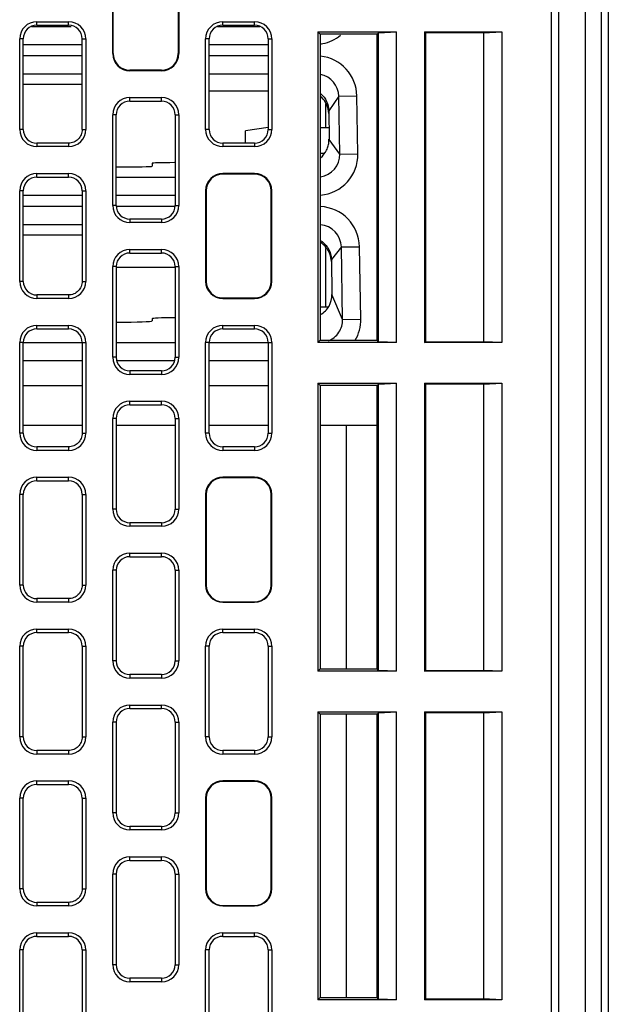
# Model space of a CAD drawing. Units: millimetres. Extents: x 0 to 420, y 0 to 295.
# Drawn here: x 90 to 116, y 53 to 96 of the extents above; entities that cross this region are included whole.
import ezdxf

# ---------------------------------------------------------------- set-up
doc = ezdxf.new("R2010")
doc.units = ezdxf.units.MM
doc.header["$LTSCALE"] = 23.1
doc.header["$MEASUREMENT"] = 0
for name, color, linetype in [('EBLTC16V-18MDXF_CONTINUOUS_LINE', 7, 'Continuous'), ('FWF39601-S03DXF_CONTINUOUS_LINE', 7, 'Continuous'), ('HSMP2650000_DXF_CONTINUOUS_LINE', 7, 'Continuous'), ('HWMP0010000_DXF_CONTINUOUS_LINE', 7, 'Continuous'), ('YQP2625V-12PDXF_CONTINUOUS_LINE', 7, 'Continuous')]:
    doc.layers.add(name, color=color, linetype=linetype)

msp = doc.modelspace()

# ---------------------------------------------------------------- linework, layer by layer
at = {"layer": 'EBLTC16V-18MDXF_CONTINUOUS_LINE', "color": 7, "linetype": 'Continuous'}
msp.add_open_spline([(94.61, 85.227), (94.824, 85.227), (95.693, 85.228), (96.562, 85.228), (97.217, 85.228)], degree=3, knots=[0, 0, 0, 0, 0.246155, 1, 1, 1, 1], dxfattribs=at)
at = {"layer": 'FWF39601-S03DXF_CONTINUOUS_LINE', "color": 7, "linetype": 'Continuous'}
for p, q in [((103.867, 91.396), (103.867, 92.448)), ((101.317, 91.396), (100.317, 91.246)), ((100.317, 90.706), (100.317, 91.246)), ((103.617, 91.396), (104.001, 91.396)), ((103.617, 90.256), (103.806, 90.256)), ((103.617, 86.296), (103.645, 86.296)), ((103.867, 83.476), (103.867, 86.06)), ((103.617, 83.476), (103.962, 83.476))]:
    msp.add_line(p, q, dxfattribs=at)
at = {"layer": 'HSMP2650000_DXF_CONTINUOUS_LINE', "color": 7, "linetype": 'Continuous'}
for p, q in [((113.817, 21.106), (113.817, 103.006)), ((116.017, 18.806), (116.017, 103.006)), ((116.317, 103.006), (116.317, 18.806)), ((114.117, 102.006), (114.117, 21.106)), ((115.317, 21.106), (115.317, 102.006)), ((94.46, 94.656), (94.46, 98.656)), ((94.483, 94.656), (94.483, 98.656)), ((97.351, 98.656), (97.351, 94.656)), ((97.375, 98.656), (97.375, 94.656)), ((91.117, 95.906), (91.117, 96.063)), ((91.117, 96.063), (92.517, 96.063)), ((92.517, 95.906), (92.517, 96.063)), ((99.317, 95.906), (99.317, 96.063)), ((99.317, 96.063), (100.717, 96.063)), ((100.717, 95.906), (100.717, 96.063)), ((91.117, 95.906), (92.517, 95.906)), ((99.317, 95.906), (100.717, 95.906)), ((103.512, 95.611), (103.512, 81.901)), ((103.512, 95.611), (106.981, 95.611)), ((103.512, 95.611), (103.617, 95.506)), ((106.182, 95.571), (106.981, 95.611)), ((106.981, 81.901), (106.981, 95.611)), ((108.212, 95.611), (108.212, 81.901)), ((108.212, 95.611), (111.617, 95.611)), ((108.212, 95.611), (108.254, 95.569)), ((110.817, 95.569), (111.617, 95.611)), ((111.617, 95.611), (111.617, 81.901)), ((90.36, 91.306), (90.36, 95.306)), ((90.517, 95.306), (90.36, 95.306)), ((90.517, 91.306), (90.517, 95.306)), ((93.117, 91.306), (93.117, 95.306)), ((93.117, 95.306), (93.275, 95.306)), ((93.275, 95.306), (93.275, 91.306)), ((98.56, 91.306), (98.56, 95.306)), ((98.717, 95.306), (98.56, 95.306)), ((98.717, 91.306), (98.717, 95.306)), ((101.317, 95.306), (101.317, 91.306)), ((101.317, 95.306), (101.475, 95.306)), ((101.475, 95.306), (101.475, 91.306)), ((103.617, 95.506), (103.617, 82.006)), ((106.117, 95.506), (103.617, 95.506)), ((106.117, 95.506), (106.182, 95.571)), ((106.117, 82.006), (106.117, 95.506)), ((106.182, 81.941), (106.182, 95.571)), ((108.254, 95.569), (108.254, 81.943)), ((110.817, 95.569), (108.254, 95.569)), ((110.817, 95.569), (110.817, 81.943)), ((94.483, 94.656), (94.46, 94.656)), ((97.351, 94.656), (97.375, 94.656)), ((95.217, 93.922), (95.217, 93.899)), ((96.617, 93.922), (95.217, 93.922)), ((96.617, 93.899), (95.217, 93.899)), ((96.617, 93.922), (96.617, 93.899)), ((95.217, 92.556), (95.217, 92.713)), ((95.217, 92.713), (96.617, 92.713)), ((95.217, 92.556), (96.617, 92.556)), ((96.617, 92.556), (96.617, 92.713)), ((94.46, 87.956), (94.46, 91.956)), ((94.617, 91.956), (94.46, 91.956)), ((94.617, 87.954), (94.617, 91.956)), ((97.217, 91.956), (97.217, 87.956)), ((97.217, 91.956), (97.375, 91.956)), ((97.375, 91.956), (97.375, 87.956)), ((90.517, 91.306), (90.36, 91.306)), ((93.117, 91.306), (93.275, 91.306)), ((98.717, 91.306), (98.56, 91.306)), ((101.317, 91.306), (101.475, 91.306)), ((91.117, 90.706), (91.117, 90.549)), ((92.517, 90.706), (91.117, 90.706)), ((92.517, 90.549), (91.117, 90.549)), ((92.517, 90.706), (92.517, 90.549)), ((99.317, 90.706), (99.317, 90.549)), ((100.717, 90.706), (99.317, 90.706)), ((100.717, 90.549), (99.317, 90.549)), ((100.717, 90.706), (100.717, 90.549)), ((91.117, 89.206), (91.117, 89.363)), ((91.117, 89.363), (92.517, 89.363)), ((91.117, 89.206), (92.517, 89.206)), ((92.517, 89.206), (92.517, 89.363)), ((100.717, 89.363), (99.317, 89.363)), ((100.717, 89.34), (99.317, 89.34)), ((90.36, 84.606), (90.36, 88.606)), ((90.517, 88.606), (90.36, 88.606)), ((90.517, 84.606), (90.517, 88.606)), ((93.117, 88.606), (93.117, 84.607)), ((93.117, 88.606), (93.275, 88.606)), ((93.275, 88.606), (93.275, 84.606)), ((98.56, 88.606), (98.56, 84.606)), ((98.583, 88.606), (98.583, 84.606)), ((101.451, 84.606), (101.451, 88.606)), ((101.475, 84.606), (101.475, 88.606)), ((94.617, 87.956), (94.46, 87.956)), ((97.217, 87.956), (97.375, 87.956)), ((95.217, 87.356), (95.217, 87.199)), ((96.617, 87.356), (95.217, 87.356)), ((96.617, 87.356), (96.617, 87.199)), ((96.617, 87.199), (95.217, 87.199)), ((95.217, 85.856), (95.217, 86.013)), ((95.217, 86.013), (96.617, 86.013)), ((95.217, 85.856), (96.617, 85.856)), ((96.617, 85.856), (96.617, 86.013)), ((94.46, 81.256), (94.46, 85.256)), ((94.617, 85.256), (94.46, 85.256)), ((94.617, 85.256), (94.617, 81.254)), ((97.217, 85.256), (97.217, 81.256)), ((97.217, 85.256), (97.375, 85.256)), ((97.375, 85.256), (97.375, 81.256)), ((90.517, 84.606), (90.36, 84.606)), ((93.117, 84.606), (93.275, 84.606)), ((91.117, 84.006), (91.117, 83.849)), ((92.517, 84.006), (91.117, 84.006)), ((92.517, 83.849), (91.117, 83.849)), ((92.517, 84.006), (92.517, 83.849)), ((99.317, 83.872), (100.717, 83.872)), ((99.317, 83.849), (100.717, 83.849)), ((91.117, 82.506), (91.117, 82.663)), ((91.117, 82.663), (92.517, 82.663)), ((92.517, 82.506), (92.517, 82.663)), ((99.317, 82.506), (99.317, 82.663)), ((99.317, 82.663), (100.717, 82.663)), ((100.717, 82.506), (100.717, 82.663)), ((91.117, 82.506), (92.517, 82.506)), ((99.317, 82.506), (100.717, 82.506)), ((90.36, 77.906), (90.36, 81.906)), ((90.517, 81.906), (90.36, 81.906)), ((90.517, 77.906), (90.517, 81.906)), ((93.117, 81.906), (93.117, 77.907)), ((93.117, 81.906), (93.275, 81.906)), ((93.275, 81.906), (93.275, 77.906)), ((98.56, 77.906), (98.56, 81.906)), ((98.717, 81.906), (98.56, 81.906)), ((98.717, 77.906), (98.717, 81.906)), ((101.317, 81.906), (101.317, 77.906)), ((101.317, 81.906), (101.475, 81.906)), ((101.475, 81.906), (101.475, 77.906)), ((103.512, 81.901), (103.617, 82.006)), ((106.981, 81.901), (103.512, 81.901)), ((103.617, 82.006), (106.117, 82.006)), ((106.182, 81.941), (106.117, 82.006)), ((106.981, 81.901), (106.182, 81.941)), ((108.212, 81.901), (108.254, 81.943)), ((111.617, 81.901), (108.212, 81.901)), ((108.254, 81.943), (110.817, 81.943)), ((111.617, 81.901), (110.817, 81.943)), ((94.617, 81.256), (94.46, 81.256)), ((97.217, 81.256), (97.375, 81.256)), ((95.217, 80.656), (95.217, 80.499)), ((96.617, 80.656), (95.217, 80.656)), ((96.617, 80.499), (95.217, 80.499)), ((96.617, 80.656), (96.617, 80.499)), ((103.512, 80.111), (106.981, 80.111)), ((103.512, 80.111), (103.512, 67.401)), ((103.512, 80.111), (103.617, 80.006)), ((106.117, 80.006), (103.617, 80.006)), ((103.617, 80.006), (103.617, 67.506)), ((106.117, 80.006), (106.182, 80.071)), ((106.117, 67.506), (106.117, 80.006)), ((106.182, 80.071), (106.981, 80.111)), ((106.182, 67.441), (106.182, 80.071)), ((106.981, 67.401), (106.981, 80.111)), ((108.212, 80.111), (111.617, 80.111)), ((108.212, 80.111), (108.212, 67.401)), ((108.212, 80.111), (108.254, 80.069)), ((110.817, 80.069), (108.254, 80.069)), ((108.254, 80.069), (108.254, 67.443)), ((110.817, 80.069), (111.617, 80.111)), ((110.817, 80.069), (110.817, 67.443)), ((111.617, 80.111), (111.617, 67.401)), ((95.217, 79.156), (95.217, 79.313)), ((95.217, 79.313), (96.617, 79.313)), ((95.217, 79.156), (96.617, 79.156)), ((96.617, 79.156), (96.617, 79.313)), ((94.46, 74.556), (94.46, 78.556)), ((94.617, 78.556), (94.46, 78.556)), ((94.617, 78.556), (94.617, 74.554)), ((97.217, 78.556), (97.217, 74.556)), ((97.217, 78.556), (97.375, 78.556)), ((97.375, 78.556), (97.375, 74.556)), ((90.517, 77.906), (90.36, 77.906)), ((93.117, 77.906), (93.275, 77.906)), ((98.717, 77.906), (98.56, 77.906)), ((101.317, 77.906), (101.475, 77.906)), ((91.117, 77.306), (91.117, 77.149)), ((92.517, 77.306), (91.117, 77.306)), ((92.517, 77.149), (91.117, 77.149)), ((92.517, 77.306), (92.517, 77.149)), ((99.317, 77.306), (99.317, 77.149)), ((100.717, 77.306), (99.317, 77.306)), ((100.717, 77.149), (99.317, 77.149)), ((100.717, 77.306), (100.717, 77.149)), ((91.117, 75.806), (91.117, 75.963)), ((91.117, 75.963), (92.517, 75.963)), ((91.117, 75.806), (92.517, 75.806)), ((92.517, 75.806), (92.517, 75.963)), ((100.717, 75.963), (99.317, 75.963)), ((100.717, 75.94), (99.317, 75.94)), ((90.36, 71.206), (90.36, 75.206)), ((90.517, 75.206), (90.36, 75.206)), ((90.517, 71.206), (90.517, 75.206)), ((93.117, 75.206), (93.117, 71.207)), ((93.117, 75.206), (93.275, 75.206)), ((93.275, 75.206), (93.275, 71.206)), ((98.56, 75.206), (98.56, 71.206)), ((98.583, 75.206), (98.583, 71.206)), ((101.451, 71.206), (101.451, 75.206)), ((101.475, 71.206), (101.475, 75.206)), ((94.617, 74.556), (94.46, 74.556)), ((97.217, 74.556), (97.375, 74.556)), ((95.217, 73.956), (95.217, 73.799)), ((96.617, 73.956), (95.217, 73.956)), ((96.617, 73.956), (96.617, 73.799)), ((96.617, 73.799), (95.217, 73.799)), ((95.217, 72.456), (95.217, 72.613)), ((95.217, 72.613), (96.617, 72.613)), ((96.617, 72.456), (96.617, 72.613)), ((95.217, 72.456), (96.617, 72.456)), ((94.617, 71.856), (94.46, 71.856)), ((94.46, 67.856), (94.46, 71.856)), ((94.617, 71.856), (94.617, 67.854)), ((97.217, 71.856), (97.375, 71.856)), ((97.217, 71.856), (97.217, 67.856)), ((97.375, 71.856), (97.375, 67.856)), ((90.517, 71.206), (90.36, 71.206)), ((93.117, 71.206), (93.275, 71.206)), ((91.117, 70.606), (91.117, 70.449)), ((92.517, 70.606), (91.117, 70.606)), ((92.517, 70.449), (91.117, 70.449)), ((92.517, 70.606), (92.517, 70.449)), ((99.317, 70.472), (100.717, 70.472)), ((99.317, 70.449), (100.717, 70.449)), ((91.117, 69.106), (91.117, 69.263)), ((91.117, 69.263), (92.517, 69.263)), ((91.117, 69.106), (92.517, 69.106)), ((92.517, 69.106), (92.517, 69.263)), ((99.317, 69.263), (100.717, 69.263)), ((99.317, 69.106), (99.317, 69.263)), ((99.317, 69.106), (100.717, 69.106)), ((100.717, 69.106), (100.717, 69.263)), ((90.517, 68.506), (90.36, 68.506)), ((90.36, 64.506), (90.36, 68.506)), ((90.517, 64.506), (90.517, 68.506)), ((93.117, 68.506), (93.275, 68.506)), ((93.117, 68.506), (93.117, 64.507)), ((93.275, 68.506), (93.275, 64.506)), ((98.717, 68.506), (98.56, 68.506)), ((98.56, 64.506), (98.56, 68.506)), ((98.717, 64.506), (98.717, 68.506)), ((101.317, 68.506), (101.475, 68.506)), ((101.317, 68.506), (101.317, 64.506)), ((101.475, 68.506), (101.475, 64.506)), ((94.617, 67.856), (94.46, 67.856)), ((97.217, 67.856), (97.375, 67.856)), ((103.512, 67.401), (103.617, 67.506)), ((106.981, 67.401), (103.512, 67.401)), ((103.617, 67.506), (106.117, 67.506)), ((106.182, 67.441), (106.117, 67.506)), ((106.981, 67.401), (106.182, 67.441)), ((108.212, 67.401), (108.254, 67.443)), ((111.617, 67.401), (108.212, 67.401)), ((108.254, 67.443), (110.817, 67.443)), ((111.617, 67.401), (110.817, 67.443)), ((96.617, 67.256), (95.217, 67.256)), ((95.217, 67.256), (95.217, 67.099)), ((96.617, 67.099), (95.217, 67.099)), ((96.617, 67.256), (96.617, 67.099)), ((95.217, 65.913), (96.617, 65.913)), ((95.217, 65.756), (95.217, 65.913)), ((95.217, 65.756), (96.617, 65.756)), ((96.617, 65.756), (96.617, 65.913)), ((103.512, 65.611), (106.981, 65.611)), ((103.512, 65.611), (103.617, 65.506)), ((103.512, 65.611), (103.512, 52.901)), ((106.182, 65.571), (106.981, 65.611)), ((106.981, 52.901), (106.981, 65.611)), ((108.212, 65.611), (111.617, 65.611)), ((108.212, 65.611), (108.254, 65.569)), ((108.212, 65.611), (108.212, 52.901)), ((110.817, 65.569), (111.617, 65.611)), ((111.617, 65.611), (111.617, 52.901)), ((106.117, 65.506), (103.617, 65.506)), ((103.617, 65.506), (103.617, 53.006)), ((106.117, 65.506), (106.182, 65.571)), ((106.117, 53.006), (106.117, 65.506)), ((106.182, 52.941), (106.182, 65.571)), ((110.817, 65.569), (108.254, 65.569)), ((108.254, 65.569), (108.254, 52.943)), ((110.817, 65.569), (110.817, 52.943)), ((94.617, 65.156), (94.46, 65.156)), ((94.46, 61.156), (94.46, 65.156)), ((94.617, 65.156), (94.617, 61.154)), ((97.217, 65.156), (97.375, 65.156)), ((97.217, 65.156), (97.217, 61.156)), ((97.375, 65.156), (97.375, 61.156)), ((90.517, 64.506), (90.36, 64.506)), ((93.117, 64.506), (93.275, 64.506)), ((98.717, 64.506), (98.56, 64.506)), ((101.317, 64.506), (101.475, 64.506)), ((92.517, 63.906), (91.117, 63.906)), ((91.117, 63.906), (91.117, 63.749)), ((92.517, 63.906), (92.517, 63.749)), ((100.717, 63.906), (99.317, 63.906)), ((99.317, 63.906), (99.317, 63.749)), ((100.717, 63.906), (100.717, 63.749)), ((92.517, 63.749), (91.117, 63.749)), ((100.717, 63.749), (99.317, 63.749)), ((91.117, 62.563), (92.517, 62.563)), ((91.117, 62.406), (91.117, 62.563)), ((92.517, 62.406), (92.517, 62.563)), ((100.717, 62.563), (99.317, 62.563)), ((91.117, 62.406), (92.517, 62.406)), ((100.717, 62.54), (99.317, 62.54)), ((90.517, 61.806), (90.36, 61.806)), ((90.36, 57.806), (90.36, 61.806)), ((90.517, 57.806), (90.517, 61.806)), ((93.117, 61.806), (93.275, 61.806)), ((93.117, 61.806), (93.117, 57.807)), ((93.275, 61.806), (93.275, 57.806)), ((98.56, 61.806), (98.56, 57.806)), ((98.583, 61.806), (98.583, 57.806)), ((101.451, 57.806), (101.451, 61.806)), ((101.475, 57.806), (101.475, 61.806)), ((94.617, 61.156), (94.46, 61.156)), ((97.217, 61.156), (97.375, 61.156)), ((96.617, 60.556), (95.217, 60.556)), ((95.217, 60.556), (95.217, 60.399)), ((96.617, 60.399), (95.217, 60.399)), ((96.617, 60.556), (96.617, 60.399)), ((95.217, 59.213), (96.617, 59.213)), ((95.217, 59.056), (95.217, 59.213)), ((96.617, 59.056), (96.617, 59.213)), ((95.217, 59.056), (96.617, 59.056)), ((94.617, 58.456), (94.46, 58.456)), ((94.46, 54.456), (94.46, 58.456)), ((94.617, 58.456), (94.617, 54.454)), ((97.217, 58.456), (97.375, 58.456)), ((97.217, 58.456), (97.217, 54.456)), ((97.375, 58.456), (97.375, 54.456)), ((90.517, 57.806), (90.36, 57.806)), ((93.117, 57.806), (93.275, 57.806)), ((92.517, 57.206), (91.117, 57.206)), ((91.117, 57.206), (91.117, 57.049)), ((92.517, 57.049), (91.117, 57.049)), ((92.517, 57.206), (92.517, 57.049)), ((99.317, 57.072), (100.717, 57.072)), ((99.317, 57.049), (100.717, 57.049)), ((91.117, 55.863), (92.517, 55.863)), ((91.117, 55.706), (91.117, 55.863)), ((91.117, 55.706), (92.517, 55.706)), ((92.517, 55.706), (92.517, 55.863)), ((99.317, 55.863), (100.717, 55.863)), ((99.317, 55.706), (99.317, 55.863)), ((99.317, 55.706), (100.717, 55.706)), ((100.717, 55.706), (100.717, 55.863)), ((90.517, 55.106), (90.36, 55.106)), ((90.36, 51.106), (90.36, 55.106)), ((90.517, 51.106), (90.517, 55.106)), ((93.117, 55.106), (93.275, 55.106)), ((93.117, 55.106), (93.117, 51.107)), ((93.275, 55.106), (93.275, 51.106)), ((98.717, 55.106), (98.56, 55.106)), ((98.56, 51.106), (98.56, 55.106)), ((98.717, 51.106), (98.717, 55.106)), ((101.317, 55.106), (101.475, 55.106)), ((101.317, 55.106), (101.317, 51.106)), ((101.475, 55.106), (101.475, 51.106)), ((94.617, 54.456), (94.46, 54.456)), ((97.217, 54.456), (97.375, 54.456)), ((96.617, 53.856), (95.217, 53.856)), ((95.217, 53.856), (95.217, 53.699)), ((96.617, 53.699), (95.217, 53.699)), ((96.617, 53.856), (96.617, 53.699)), ((103.512, 52.901), (103.617, 53.006)), ((103.617, 53.006), (106.117, 53.006)), ((106.182, 52.941), (106.117, 53.006)), ((106.981, 52.901), (103.512, 52.901)), ((106.981, 52.901), (106.182, 52.941)), ((108.212, 52.901), (108.254, 52.943)), ((111.617, 52.901), (108.212, 52.901)), ((108.254, 52.943), (110.817, 52.943)), ((111.617, 52.901), (110.817, 52.943))]:
    msp.add_line(p, q, dxfattribs=at)
for centre, radius, start, end in [((91.117, 95.306), 0.757, 90, 180), ((92.517, 95.306), 0.757, 0, 90), ((99.317, 95.306), 0.757, 90, 180), ((100.717, 95.306), 0.757, 0, 90), ((91.117, 95.306), 0.6, 90, 180), ((92.517, 95.306), 0.6, 0, 90), ((99.317, 95.306), 0.6, 90, 180), ((100.717, 95.306), 0.6, 0, 90), ((95.217, 94.656), 0.757, 180, 270), ((95.217, 94.656), 0.734, 180, 270), ((96.617, 94.656), 0.757, 270, 360), ((96.617, 94.656), 0.734, 270, 360), ((95.217, 91.956), 0.757, 90, 180), ((95.217, 91.956), 0.6, 90, 180), ((96.617, 91.956), 0.757, 0, 90), ((96.617, 91.956), 0.6, 0, 90), ((91.117, 91.306), 0.757, 180, 270), ((91.117, 91.306), 0.6, 180, 270), ((92.517, 91.306), 0.757, 270, 360), ((99.317, 91.306), 0.757, 180, 270), ((99.317, 91.306), 0.6, 180, 270), ((100.717, 91.306), 0.757, 270, 360), ((100.717, 91.306), 0.6, 270, 360), ((91.117, 88.606), 0.757, 90, 180), ((91.117, 88.606), 0.6, 90, 180), ((92.517, 88.606), 0.757, 0, 90), ((92.517, 88.606), 0.6, 0, 90), ((99.317, 88.606), 0.757, 90, 180), ((99.317, 88.606), 0.734, 90, 180), ((100.717, 88.606), 0.757, 0, 90), ((100.717, 88.606), 0.734, 0, 90), ((95.217, 87.956), 0.757, 180, 270), ((95.217, 87.956), 0.6, 180.1443, 270), ((96.617, 87.956), 0.757, 270, 360), ((96.617, 87.956), 0.6, 270, 360), ((95.217, 85.256), 0.757, 90, 180), ((95.217, 85.256), 0.6, 90, 180), ((96.617, 85.256), 0.757, 0, 90), ((96.617, 85.256), 0.6, 0, 90), ((91.117, 84.606), 0.757, 180, 270), ((91.117, 84.606), 0.6, 180, 270), ((92.517, 84.606), 0.757, 270, 360), ((99.317, 84.606), 0.757, 180, 270), ((99.317, 84.606), 0.734, 180, 270), ((100.717, 84.606), 0.757, 270, 360), ((100.717, 84.606), 0.734, 270, 360), ((91.117, 81.906), 0.757, 90, 180), ((92.517, 81.906), 0.757, 0, 90), ((99.317, 81.906), 0.757, 90, 180), ((100.717, 81.906), 0.757, 0, 90), ((91.117, 81.906), 0.6, 90, 180), ((92.517, 81.906), 0.6, 0, 90), ((99.317, 81.906), 0.6, 90, 180), ((100.717, 81.906), 0.6, 0, 90), ((95.217, 81.256), 0.757, 180, 270), ((95.217, 81.256), 0.6, 180.1443, 270), ((96.617, 81.256), 0.757, 270, 360), ((96.617, 81.256), 0.6, 270, 360), ((95.217, 78.556), 0.757, 90, 180), ((95.217, 78.556), 0.6, 90, 180), ((96.617, 78.556), 0.757, 0, 90), ((96.617, 78.556), 0.6, 0, 90), ((91.117, 77.906), 0.757, 180, 270), ((91.117, 77.906), 0.6, 180, 270), ((92.517, 77.906), 0.757, 270, 360), ((99.317, 77.906), 0.757, 180, 270), ((99.317, 77.906), 0.6, 180, 270), ((100.717, 77.906), 0.757, 270, 360), ((100.717, 77.906), 0.6, 270, 360), ((91.117, 75.206), 0.757, 90, 180), ((91.117, 75.206), 0.6, 90, 180), ((92.517, 75.206), 0.757, 0, 90), ((92.517, 75.206), 0.6, 0, 90), ((99.317, 75.206), 0.757, 90, 180), ((99.317, 75.206), 0.734, 90, 180), ((100.717, 75.206), 0.757, 0, 90), ((100.717, 75.206), 0.734, 0, 90), ((95.217, 74.556), 0.757, 180, 270), ((95.217, 74.556), 0.6, 180.1443, 270), ((96.617, 74.556), 0.757, 270, 360), ((96.617, 74.556), 0.6, 270, 360), ((95.217, 71.856), 0.757, 90, 180), ((96.617, 71.856), 0.757, 0, 90), ((95.217, 71.856), 0.6, 90, 180), ((96.617, 71.856), 0.6, 0, 90), ((91.117, 71.206), 0.757, 180, 270), ((91.117, 71.206), 0.6, 180, 270), ((92.517, 71.206), 0.757, 270, 360), ((99.317, 71.206), 0.757, 180, 270), ((99.317, 71.206), 0.734, 180, 270), ((100.717, 71.206), 0.757, 270, 360), ((100.717, 71.206), 0.734, 270, 360), ((91.117, 68.506), 0.757, 90, 180), ((91.117, 68.506), 0.6, 90, 180), ((92.517, 68.506), 0.757, 0, 90), ((92.517, 68.506), 0.6, 0, 90), ((99.317, 68.506), 0.757, 90, 180), ((99.317, 68.506), 0.6, 90, 180), ((100.717, 68.506), 0.757, 0, 90), ((100.717, 68.506), 0.6, 0, 90), ((95.217, 67.856), 0.757, 180, 270), ((95.217, 67.856), 0.6, 180.1443, 270), ((96.617, 67.856), 0.757, 270, 360), ((96.617, 67.856), 0.6, 270, 360), ((95.217, 65.156), 0.757, 90, 180), ((95.217, 65.156), 0.6, 90, 180), ((96.617, 65.156), 0.757, 0, 90), ((96.617, 65.156), 0.6, 0, 90), ((91.117, 64.506), 0.757, 180, 270), ((91.117, 64.506), 0.6, 180, 270), ((92.517, 64.506), 0.757, 270, 360), ((99.317, 64.506), 0.757, 180, 270), ((99.317, 64.506), 0.6, 180, 270), ((100.717, 64.506), 0.757, 270, 360), ((100.717, 64.506), 0.6, 270, 360), ((91.117, 61.806), 0.757, 90, 180), ((92.517, 61.806), 0.757, 0, 90), ((99.317, 61.806), 0.757, 90, 180), ((100.717, 61.806), 0.757, 0, 90), ((91.117, 61.806), 0.6, 90, 180), ((92.517, 61.806), 0.6, 0, 90), ((99.317, 61.806), 0.734, 90, 180), ((100.717, 61.806), 0.734, 0, 90), ((95.217, 61.156), 0.757, 180, 270), ((95.217, 61.156), 0.6, 180.1443, 270), ((96.617, 61.156), 0.757, 270, 360), ((96.617, 61.156), 0.6, 270, 360), ((95.217, 58.456), 0.757, 90, 180), ((96.617, 58.456), 0.757, 0, 90), ((95.217, 58.456), 0.6, 90, 180), ((96.617, 58.456), 0.6, 0, 90), ((91.117, 57.806), 0.757, 180, 270), ((91.117, 57.806), 0.6, 180, 270), ((92.517, 57.806), 0.757, 270, 360), ((99.317, 57.806), 0.757, 180, 270), ((99.317, 57.806), 0.734, 180, 270), ((100.717, 57.806), 0.757, 270, 360), ((100.717, 57.806), 0.734, 270, 360), ((91.117, 55.106), 0.757, 90, 180), ((91.117, 55.106), 0.6, 90, 180), ((92.517, 55.106), 0.757, 0, 90), ((92.517, 55.106), 0.6, 0, 90), ((99.317, 55.106), 0.757, 90, 180), ((99.317, 55.106), 0.6, 90, 180), ((100.717, 55.106), 0.757, 0, 90), ((100.717, 55.106), 0.6, 0, 90), ((95.217, 54.456), 0.757, 180, 270), ((95.217, 54.456), 0.6, 180.1443, 270), ((96.617, 54.456), 0.757, 270, 360), ((96.617, 54.456), 0.6, 270, 360)]:
    msp.add_arc(centre, radius, start, end, dxfattribs=at)
for points in [[(93.117, 91.307), (93.117, 91.229), (93.087, 91.071), (92.953, 90.871), (92.753, 90.737), (92.595, 90.706), (92.517, 90.706)], [(93.117, 84.607), (93.117, 84.529), (93.087, 84.371), (92.953, 84.171), (92.753, 84.037), (92.595, 84.006), (92.517, 84.006)], [(93.117, 77.907), (93.117, 77.829), (93.087, 77.671), (92.953, 77.471), (92.753, 77.337), (92.595, 77.306), (92.517, 77.306)], [(93.117, 71.207), (93.117, 71.129), (93.087, 70.971), (92.953, 70.771), (92.753, 70.637), (92.595, 70.606), (92.517, 70.606)], [(93.117, 64.507), (93.117, 64.429), (93.087, 64.271), (92.953, 64.071), (92.753, 63.937), (92.595, 63.906), (92.517, 63.906)], [(93.117, 57.807), (93.117, 57.729), (93.087, 57.571), (92.953, 57.371), (92.753, 57.237), (92.595, 57.206), (92.517, 57.206)]]:
    msp.add_open_spline(points, degree=3, knots=[0, 0, 0, 0, 0.249835, 0.499827, 0.749942, 1, 1, 1, 1], dxfattribs=at)
at = {"layer": 'HWMP0010000_DXF_CONTINUOUS_LINE', "color": 7, "linetype": 'Continuous'}
for p, q in [((90.883, 95.857), (92.635, 95.857)), ((99.083, 95.857), (100.952, 95.857)), ((90.517, 95.057), (93.117, 95.057)), ((98.717, 95.057), (101.317, 95.057)), ((93.117, 94.555), (90.517, 94.555)), ((101.317, 94.555), (98.717, 94.555)), ((93.117, 93.755), (90.517, 93.755)), ((101.317, 93.755), (98.717, 93.755)), ((90.517, 93.306), (93.117, 93.306)), ((101.317, 93), (98.717, 93)), ((104.43, 92.772), (103.988, 92.134)), ((104.43, 92.772), (105.23, 92.786)), ((104.474, 90.225), (104.43, 92.772)), ((105.274, 90.238), (105.23, 92.786)), ((103.988, 92.134), (104.01, 90.863)), ((104.474, 90.225), (104.01, 90.863)), ((104.474, 90.225), (105.274, 90.238)), ((94.617, 89.656), (94.697, 89.656)), ((96.197, 89.819), (96.197, 89.682)), ((94.617, 89.207), (97.217, 89.207)), ((90.517, 88.407), (93.117, 88.407)), ((94.617, 88.407), (97.217, 88.407)), ((93.117, 87.905), (90.517, 87.905)), ((97.217, 87.905), (94.617, 87.905)), ((93.117, 87.105), (90.517, 87.105)), ((90.517, 86.656), (93.117, 86.656)), ((104.544, 86.122), (104.103, 85.574)), ((104.544, 86.122), (105.344, 86.136)), ((104.6, 82.927), (104.544, 86.122)), ((105.4, 82.941), (105.344, 86.136)), ((104.103, 85.574), (104.13, 84.023)), ((104.6, 82.927), (104.13, 84.023)), ((94.617, 82.807), (94.697, 82.807)), ((96.197, 82.954), (96.197, 82.859)), ((104.6, 82.927), (105.4, 82.941)), ((90.517, 81.908), (93.117, 81.908)), ((94.617, 81.908), (97.217, 81.908)), ((98.717, 81.908), (101.317, 81.908)), ((90.517, 81.109), (93.117, 81.109)), ((94.678, 81.109), (97.188, 81.109)), ((98.717, 81.109), (101.317, 81.109)), ((90.517, 80.006), (93.117, 80.006)), ((98.717, 80.006), (101.317, 80.006))]:
    msp.add_line(p, q, dxfattribs=at)
for centre, radius, start, end in [((103.36, 96.856), 1.799, 281.6325, 309.3442), ((103.359, 96.866), 1.809, 278.4445, 281.6202), ((103.43, 92.755), 1.8, 0.994, 83.8923), ((103.43, 92.755), 1, 0.9788, 78.8419), ((103.475, 90.207), 1.8, 274.6266, 1.0052), ((103.475, 90.207), 1, 278.4228, 1.0223), ((103.545, 86.105), 1.8, 0.9953, 87.6672), ((103.545, 86.105), 1, 0.9766, 85.7791), ((103.599, 82.909), 1.801, 329.8501, 1.0022)]:
    msp.add_arc(centre, radius, start, end, dxfattribs=at)
for centre, major_axis, ratio, start_param, end_param in [((102.99, 91.997), (1, 0.009), 0.982992, 6.291913, 6.703481), ((94.697, 89.682), (1.5, 0), 0.017455, -1.570796, 0), ((97.697, 89.819), (1.5, 0), 0.017455, 1.913813, 3.141593), ((103.104, 85.461), (1, 0.009), 0.982992, 6.291913, 6.641289), ((97.697, 82.954), (1.5, 0), 0.034921, 1.91382, 3.141593), ((94.697, 82.859), (1.5, 0), 0.034921, -1.570796, 0)]:
    msp.add_ellipse(centre, major_axis=major_axis, ratio=ratio, start_param=start_param, end_param=end_param, dxfattribs=at)
for points, knots in [([(103.9, 92.406), (103.885, 92.44), (103.813, 92.578), (103.71, 92.7), (103.618, 92.775)], [0, 0, 0, 0, 0.239457, 1, 1, 1, 1]), ([(103.634, 92.879), (103.742, 92.789), (103.92, 92.558), (103.986, 92.275), (103.988, 92.134)], [0, 0, 0, 0, 0.499928, 1, 1, 1, 1]), ([(103.627, 90.063), (103.738, 90.153), (103.873, 90.324), (103.974, 90.591), (103.994, 90.732), (103.998, 90.805)], [0, 0, 0, 0, 0.502613, 0.740669, 1, 1, 1, 1]), ([(103.998, 90.805), (103.999, 90.814), (104, 90.839), (103.999, 90.864), (103.998, 90.88)], [0, 0, 0, 0, 0.363797, 1, 1, 1, 1]), ([(104.038, 85.814), (104.001, 85.912), (103.89, 86.108), (103.721, 86.258), (103.622, 86.319)], [0, 0, 0, 0, 0.476631, 1, 1, 1, 1]), ([(103.649, 86.394), (103.783, 86.306), (104.014, 86.06), (104.1, 85.735), (104.103, 85.574)], [0, 0, 0, 0, 0.499872, 1, 1, 1, 1]), ([(103.632, 83.141), (103.784, 83.229), (104.044, 83.491), (104.133, 83.849), (104.13, 84.023)], [0, 0, 0, 0, 0.499947, 1, 1, 1, 1]), ([(103.978, 81.982), (104.161, 82.057), (104.489, 82.323), (104.604, 82.729), (104.6, 82.927)], [0, 0, 0, 0, 0.499946, 1, 1, 1, 1])]:
    msp.add_open_spline(points, degree=3, knots=knots, dxfattribs=at)
at = {"layer": 'YQP2625V-12PDXF_CONTINUOUS_LINE', "color": 7, "linetype": 'Continuous'}
for p, q in [((90.517, 78.256), (93.117, 78.256)), ((94.617, 78.256), (97.217, 78.256)), ((98.717, 78.256), (101.317, 78.256)), ((103.617, 78.256), (106.117, 78.256)), ((104.767, 67.506), (104.767, 78.256)), ((104.767, 53.006), (104.767, 65.506))]:
    msp.add_line(p, q, dxfattribs=at)

doc.saveas('drawing.dxf')
